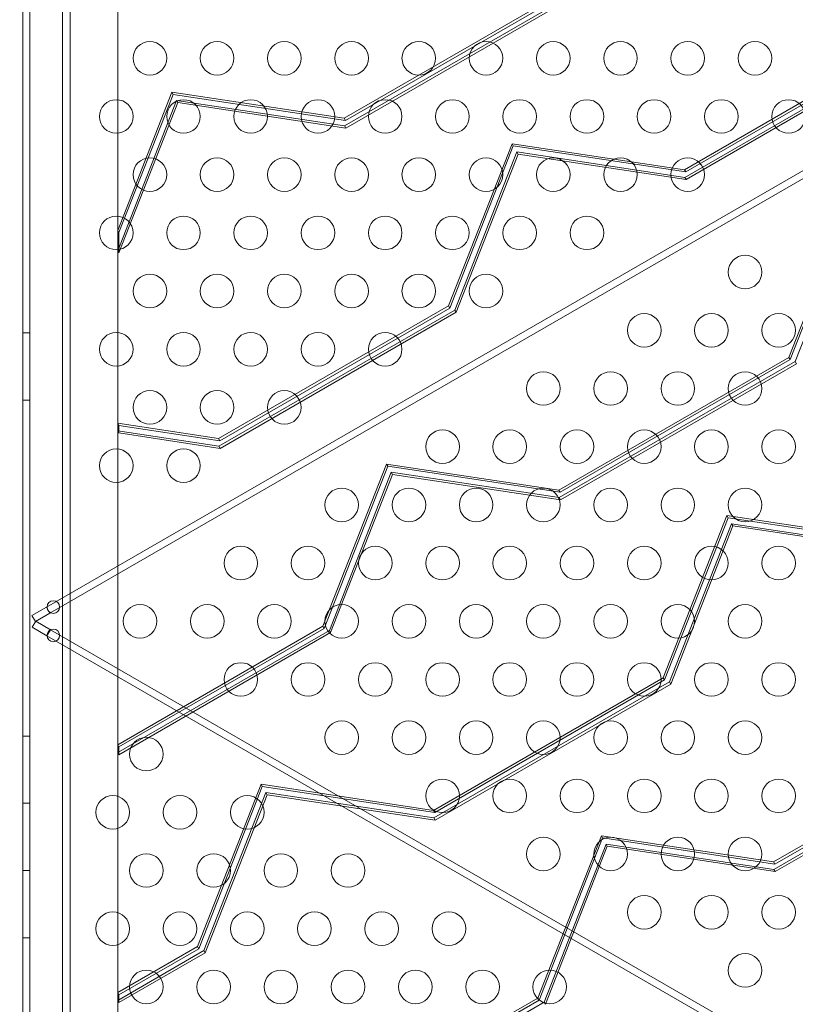
# Model space of a CAD drawing. Extents: x -169 to 588, y -289 to 98.
# Drawn here: x 271 to 283, y -167 to -152 of the extents above; entities that cross this region are included whole.
import ezdxf

# ---------------------------------------------------------------- set-up
doc = ezdxf.new("R2010")
doc.units = 0
doc.header["$MEASUREMENT"] = 0
doc.header["$PDMODE"] = 64
doc.styles.get("Standard").update_dxf_attribs({"font": 'Helvetica LT 57 Condensed_0.ttf'})
doc.dimstyles.new('FEET-METERS', dxfattribs={"dimtxt": 12, "dimasz": 7, "dimexe": 3, "dimexo": 3, "dimgap": 3, "dimtad": 0, "dimdec": 1, "dimzin": 3, "dimdsep": 46, "dimlunit": 4, "dimtxsty": 'Standard', "dimcen": 0.09, "dimadec": 0, "dimazin": 0, "dimtfac": 2, "dimtdec": 1, "dimtofl": 0, "dimtmove": 0, "dimatfit": 3, "dimfxl": 1, "dimfrac": 2, "dimtolj": 1, "dimtzin": 3, "dimarcsym": 0})

# ---------------------------------------------------------------- blocks, each defined once
blk = doc.blocks.new('*D28')
at = {"color": 0, "lineweight": -2, "transparency": 16777216}
for p, q in [((220.909, 42.154), (-32.373, 42.154)), ((-29.373, 35.154), (-29.373, -151.394)), ((-29.373, -280.815), (-29.373, -245.259)), ((418.873, -287.815), (-32.373, -287.815))]:
    blk.add_line(p, q, dxfattribs=at)
at = {"color": 0, "lineweight": 0, "transparency": 16777216}
for points in [[(-30.54, 35.154), (-28.206, 35.154), (-29.373, 42.154)], [(-30.54, -280.815), (-28.206, -280.815), (-29.373, -287.815)]]:
    blk.add_solid(points, dxfattribs=at)
at = {"layer": 'Defpoints', "color": 0, "lineweight": 0, "transparency": 16777216}
for p in [(223.909, 42.154), (-29.373, -287.815), (421.873, -287.815)]:
    blk.add_point(p, dxfattribs=at)
at = {"color": 0, "lineweight": 0, "transparency": 16777216, "insert": (-29.373, -198.326), "char_height": 12, "attachment_point": 5, "rotation": 90}
blk.add_mtext('\\A1;27\'-6" [8.4M]', dxfattribs=at)
blk = doc.blocks.new('new block')
at = {"color": 0, "linetype": 'Continuous', "lineweight": 0}
for p, q in [((271.774, -189.023), (271.774, -134.907)), ((271.068, -179.048), (271.068, -136.168)), ((271.172, -136.168), (271.172, -179.048)), ((272.481, -188.316), (272.481, -136.131)), ((271.659, -178.798), (271.659, -136.418)), ((292.848, -148.817), (271.422, -161.187)), ((271.474, -161.277), (292.9, -148.907)), ((279.269, -151.94), (275.85, -153.914)), ((275.855, -154.027), (279.364, -152.001)), ((275.868, -153.947), (279.288, -151.973)), ((279.382, -152.033), (275.873, -154.059)), ((280.911, -154.681), (284.33, -152.707)), ((284.425, -152.767), (280.916, -154.793)), ((280.93, -154.713), (284.349, -152.739)), ((284.444, -152.8), (280.935, -154.826)), ((273.286, -153.526), (272.481, -155.582)), ((273.286, -153.526), (273.305, -153.559)), ((275.85, -153.914), (273.286, -153.526)), ((272.481, -155.884), (273.357, -153.648)), ((272.5, -155.615), (273.305, -153.559)), ((273.376, -153.681), (272.5, -155.917)), ((273.305, -153.559), (275.868, -153.947)), ((273.357, -153.648), (273.376, -153.681)), ((273.357, -153.648), (275.855, -154.027)), ((275.873, -154.059), (273.376, -153.681)), ((275.85, -153.914), (275.868, -153.947)), ((275.855, -154.027), (275.873, -154.059)), ((277.402, -156.707), (278.347, -154.293)), ((277.421, -156.739), (278.366, -154.325)), ((278.418, -154.415), (277.497, -156.767)), ((278.347, -154.293), (278.366, -154.325)), ((278.347, -154.293), (280.911, -154.681)), ((278.366, -154.325), (280.93, -154.713)), ((278.418, -154.415), (278.437, -154.447)), ((280.916, -154.793), (278.418, -154.415)), ((278.437, -154.447), (277.515, -156.8)), ((280.935, -154.826), (278.437, -154.447)), ((280.911, -154.681), (280.93, -154.713)), ((280.916, -154.793), (280.935, -154.826)), ((283.409, -155.059), (282.463, -157.473)), ((282.482, -157.506), (283.427, -155.092)), ((282.558, -157.534), (283.479, -155.181)), ((272.481, -155.582), (272.5, -155.615)), ((272.5, -155.917), (272.5, -155.615)), ((272.481, -155.884), (272.5, -155.917)), ((273.983, -158.681), (277.402, -156.707)), ((277.497, -156.767), (273.988, -158.793)), ((274.001, -158.713), (277.421, -156.739)), ((277.402, -156.707), (277.421, -156.739)), ((277.497, -156.767), (277.515, -156.8)), ((277.515, -156.8), (274.006, -158.826)), ((271.172, -157.108), (271.068, -157.108)), ((282.463, -157.473), (279.044, -159.447)), ((279.063, -159.48), (282.482, -157.506)), ((282.463, -157.473), (282.482, -157.506)), ((279.049, -159.559), (282.558, -157.534)), ((282.577, -157.566), (279.068, -159.592)), ((282.558, -157.534), (282.577, -157.566)), ((271.172, -158.108), (271.068, -158.108)), ((272.481, -158.453), (272.5, -158.486)), ((272.481, -158.453), (273.983, -158.681)), ((272.5, -158.597), (272.5, -158.486)), ((272.5, -158.486), (274.001, -158.713)), ((272.481, -158.565), (272.5, -158.597)), ((273.988, -158.793), (272.481, -158.565)), ((274.006, -158.826), (272.5, -158.597)), ((273.983, -158.681), (274.001, -158.713)), ((273.988, -158.793), (274.006, -158.826)), ((276.48, -159.059), (275.535, -161.473)), ((275.554, -161.506), (276.499, -159.092)), ((276.48, -159.059), (276.499, -159.092)), ((279.044, -159.447), (276.48, -159.059)), ((276.499, -159.092), (279.063, -159.48)), ((275.63, -161.534), (276.551, -159.181)), ((276.57, -159.214), (275.648, -161.566)), ((276.551, -159.181), (276.57, -159.214)), ((276.551, -159.181), (279.049, -159.559)), ((279.068, -159.592), (276.57, -159.214)), ((279.044, -159.447), (279.063, -159.48)), ((279.049, -159.559), (279.068, -159.592)), ((280.596, -162.239), (281.542, -159.825)), ((281.542, -159.825), (281.561, -159.858)), ((281.542, -159.825), (284.105, -160.213)), ((280.615, -162.272), (281.561, -159.858)), ((281.612, -159.948), (280.691, -162.3)), ((281.631, -159.98), (280.71, -162.333)), ((281.561, -159.858), (284.124, -160.246)), ((281.612, -159.948), (281.631, -159.98)), ((284.11, -160.326), (281.612, -159.948)), ((284.129, -160.358), (281.631, -159.98)), ((271.206, -161.312), (271.422, -161.187)), ((271.258, -161.402), (271.206, -161.312)), ((271.474, -161.277), (271.258, -161.402)), ((271.422, -161.187), (271.474, -161.277)), ((271.211, -161.489), (271.263, -161.399)), ((271.263, -161.399), (271.48, -161.524)), ((271.428, -161.614), (271.211, -161.489)), ((271.48, -161.524), (271.428, -161.614)), ((288.194, -171.174), (271.48, -161.524)), ((275.535, -161.473), (272.481, -163.236)), ((272.481, -163.352), (275.63, -161.534)), ((272.5, -163.269), (275.554, -161.506)), ((275.648, -161.566), (272.5, -163.384)), ((275.535, -161.473), (275.554, -161.506)), ((275.63, -161.534), (275.648, -161.566)), ((271.428, -161.614), (288.142, -171.264)), ((277.177, -164.213), (280.596, -162.239)), ((280.691, -162.3), (277.182, -164.326)), ((277.196, -164.246), (280.615, -162.272)), ((280.71, -162.333), (277.201, -164.358)), ((280.596, -162.239), (280.615, -162.272)), ((280.691, -162.3), (280.71, -162.333)), ((285.657, -163.006), (282.238, -164.98)), ((282.243, -165.092), (285.752, -163.066)), ((282.257, -165.012), (285.676, -163.038)), ((271.172, -163.108), (271.068, -163.108)), ((285.771, -163.099), (282.262, -165.125)), ((272.481, -163.236), (272.5, -163.269)), ((272.481, -163.352), (272.5, -163.384)), ((272.5, -163.384), (272.5, -163.269)), ((273.668, -166.239), (274.614, -163.825)), ((273.687, -166.272), (274.632, -163.858)), ((274.684, -163.948), (273.763, -166.3)), ((274.614, -163.825), (274.632, -163.858)), ((274.614, -163.825), (277.177, -164.213)), ((274.632, -163.858), (277.196, -164.246)), ((274.684, -163.948), (274.703, -163.98)), ((277.182, -164.326), (274.684, -163.948)), ((274.703, -163.98), (273.782, -166.333)), ((277.201, -164.358), (274.703, -163.98)), ((271.172, -164.108), (271.068, -164.108)), ((277.177, -164.213), (277.196, -164.246)), ((277.182, -164.326), (277.201, -164.358)), ((279.675, -164.592), (278.729, -167.006)), ((278.748, -167.038), (279.694, -164.624)), ((279.675, -164.592), (279.694, -164.624)), ((282.238, -164.98), (279.675, -164.592)), ((279.694, -164.624), (282.257, -165.012)), ((278.824, -167.066), (279.745, -164.714)), ((279.764, -164.747), (278.843, -167.099)), ((279.745, -164.714), (279.764, -164.747)), ((279.745, -164.714), (282.243, -165.092)), ((282.262, -165.125), (279.764, -164.747)), ((282.238, -164.98), (282.257, -165.012)), ((271.172, -165.108), (271.068, -165.108)), ((282.243, -165.092), (282.262, -165.125)), ((271.172, -166.108), (271.068, -166.108)), ((272.481, -166.925), (273.668, -166.239)), ((273.763, -166.3), (272.481, -167.04)), ((272.5, -166.957), (273.687, -166.272)), ((273.668, -166.239), (273.687, -166.272)), ((273.763, -166.3), (273.782, -166.333)), ((273.782, -166.333), (272.5, -167.073)), ((272.481, -166.925), (272.5, -166.957)), ((272.5, -167.073), (272.5, -166.957)), ((278.729, -167.006), (275.31, -168.98)), ((278.729, -167.006), (278.748, -167.038)), ((272.481, -167.04), (272.5, -167.073)), ((275.315, -169.092), (278.824, -167.066)), ((275.329, -169.012), (278.748, -167.038)), ((278.824, -167.066), (278.843, -167.099))]:
    blk.add_line(p, q, dxfattribs=at)
for centre, radius in [((272.96, -153.021), 0.25), ((273.96, -153.021), 0.25), ((274.96, -153.021), 0.25), ((275.96, -153.021), 0.25), ((276.96, -153.021), 0.25), ((277.96, -153.021), 0.25), ((278.96, -153.021), 0.25), ((279.96, -153.021), 0.25), ((280.96, -153.021), 0.25), ((281.96, -153.021), 0.25), ((272.46, -153.887), 0.25), ((273.46, -153.887), 0.25), ((274.46, -153.887), 0.25), ((275.46, -153.887), 0.25), ((276.46, -153.887), 0.25), ((277.46, -153.887), 0.25), ((278.46, -153.887), 0.25), ((279.46, -153.887), 0.25), ((280.46, -153.887), 0.25), ((281.46, -153.887), 0.25), ((282.46, -153.887), 0.25), ((272.96, -154.753), 0.25), ((273.96, -154.753), 0.25), ((274.96, -154.753), 0.25), ((275.96, -154.753), 0.25), ((276.96, -154.753), 0.25), ((277.96, -154.753), 0.25), ((278.96, -154.753), 0.25), ((279.96, -154.753), 0.25), ((280.96, -154.753), 0.25), ((272.46, -155.619), 0.25), ((273.46, -155.619), 0.25), ((274.46, -155.619), 0.25), ((275.46, -155.619), 0.25), ((276.46, -155.619), 0.25), ((277.46, -155.619), 0.25), ((278.46, -155.619), 0.25), ((279.46, -155.619), 0.25), ((281.813, -156.203), 0.25), ((272.96, -156.485), 0.25), ((273.96, -156.485), 0.25), ((274.96, -156.485), 0.25), ((275.96, -156.485), 0.25), ((276.96, -156.485), 0.25), ((277.96, -156.485), 0.25), ((280.313, -157.069), 0.25), ((281.313, -157.069), 0.25), ((282.313, -157.069), 0.25), ((272.46, -157.351), 0.25), ((273.46, -157.351), 0.25), ((274.46, -157.351), 0.25), ((275.46, -157.351), 0.25), ((276.46, -157.351), 0.25), ((278.813, -157.935), 0.25), ((279.813, -157.935), 0.25), ((280.813, -157.935), 0.25), ((281.813, -157.935), 0.25), ((272.96, -158.217), 0.25), ((273.96, -158.217), 0.25), ((274.96, -158.217), 0.25), ((277.313, -158.801), 0.25), ((278.313, -158.801), 0.25), ((279.313, -158.801), 0.25), ((280.313, -158.801), 0.25), ((281.313, -158.801), 0.25), ((282.313, -158.801), 0.25), ((272.46, -159.083), 0.25), ((273.46, -159.083), 0.25), ((275.813, -159.667), 0.25), ((276.813, -159.667), 0.25), ((277.813, -159.667), 0.25), ((278.813, -159.667), 0.25), ((279.813, -159.667), 0.25), ((280.813, -159.667), 0.25), ((281.813, -159.667), 0.25), ((274.313, -160.533), 0.25), ((275.313, -160.533), 0.25), ((276.313, -160.533), 0.25), ((277.313, -160.533), 0.25), ((278.313, -160.533), 0.25), ((279.313, -160.533), 0.25), ((280.313, -160.533), 0.25), ((281.313, -160.533), 0.25), ((282.313, -160.533), 0.25), ((271.524, -161.188), 0.0938), ((272.813, -161.399), 0.25), ((273.813, -161.399), 0.25), ((274.813, -161.399), 0.25), ((275.813, -161.399), 0.25), ((276.813, -161.399), 0.25), ((277.813, -161.399), 0.25), ((278.813, -161.399), 0.25), ((279.813, -161.399), 0.25), ((280.813, -161.399), 0.25), ((281.813, -161.399), 0.25), ((271.524, -161.61), 0.0938), ((274.313, -162.265), 0.25), ((275.313, -162.265), 0.25), ((276.313, -162.265), 0.25), ((277.313, -162.265), 0.25), ((278.313, -162.265), 0.25), ((279.313, -162.265), 0.25), ((280.313, -162.265), 0.25), ((281.313, -162.265), 0.25), ((282.313, -162.265), 0.25), ((275.813, -163.131), 0.25), ((276.813, -163.131), 0.25), ((277.813, -163.131), 0.25), ((278.813, -163.131), 0.25), ((279.813, -163.131), 0.25), ((280.813, -163.131), 0.25), ((281.813, -163.131), 0.25), ((272.908, -163.376), 0.25), ((277.313, -163.997), 0.25), ((278.313, -163.997), 0.25), ((279.313, -163.997), 0.25), ((280.313, -163.997), 0.25), ((281.313, -163.997), 0.25), ((282.313, -163.997), 0.25), ((272.408, -164.242), 0.25), ((273.408, -164.242), 0.25), ((274.408, -164.242), 0.25), ((278.813, -164.863), 0.25), ((279.813, -164.863), 0.25), ((280.813, -164.863), 0.25), ((281.813, -164.863), 0.25), ((272.908, -165.108), 0.25), ((273.908, -165.108), 0.25), ((274.908, -165.108), 0.25), ((275.908, -165.108), 0.25), ((280.313, -165.729), 0.25), ((281.313, -165.729), 0.25), ((282.313, -165.729), 0.25), ((272.408, -165.974), 0.25), ((273.408, -165.974), 0.25), ((274.408, -165.974), 0.25), ((275.408, -165.974), 0.25), ((276.408, -165.974), 0.25), ((277.408, -165.974), 0.25), ((281.813, -166.595), 0.25), ((272.908, -166.84), 0.25), ((273.908, -166.84), 0.25), ((274.908, -166.84), 0.25), ((275.908, -166.84), 0.25), ((276.908, -166.84), 0.25), ((277.908, -166.84), 0.25), ((278.908, -166.84), 0.25)]:
    blk.add_circle(centre, radius, dxfattribs=at)
blk = doc.blocks.new('b504942r0')
at = {"lineweight": 0}
blk.add_blockref('new block', (439.719, 361.197), dxfattribs=at)

msp = doc.modelspace()

# ---------------------------------------------------------------- block references
at = {"lineweight": 0}
msp.add_blockref('b504942r0', (-439.719, -361.197), dxfattribs=at)

# ---------------------------------------------------------------- dimensions: what is measured, and where the dimension line sits
dim = msp.add_linear_dim(base=(-29.373, -287.815), p1=(223.909, 42.154), p2=(421.873, -287.815), angle=90, dimstyle='FEET-METERS', dxfattribs=at)
dim.commit()
dim.dimension.update_dxf_attribs({"geometry": '*D28', "text_midpoint": (-29.373, -198.326), "dimtype": 160})

doc.saveas('drawing.dxf')
